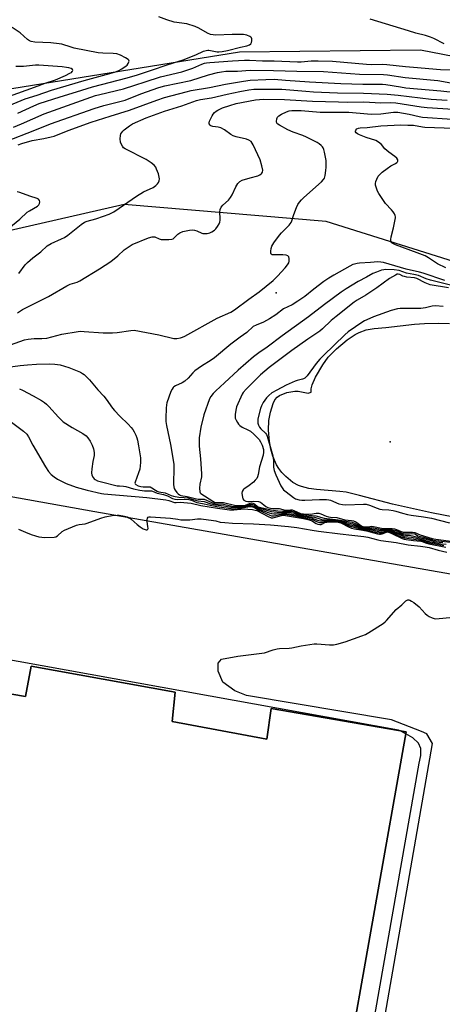
# Model space of a CAD drawing. Units: inches. Extents: x 1255765 to 1261765, y 529453 to 533453.
# Drawn here: x 1257967 to 1258153, y 529888 to 530322 of the extents above; entities that cross this region are included whole.
import ezdxf

# ---------------------------------------------------------------- set-up
doc = ezdxf.new("R2010")
doc.units = ezdxf.units.IN
doc.header["$MEASUREMENT"] = 0
for name, color, linetype in [('BLDG-Footprint', 5, 'Continuous'), ('ELEV-Spot Elevation', 7, 'Continuous'), ('ELEV-Water Elevation', 7, 'Continuous'), ('HYDRO-Water Body', 4, 'Continuous'), ('NTRL-Trees', 3, 'Continuous'), ('TRANS-Parking Lot', 4, 'Continuous'), ('Undefined', 1, 'Continuous')]:
    doc.layers.add(name, color=color, linetype=linetype)

msp = doc.modelspace()

# ---------------------------------------------------------------- linework, layer by layer
at = {"layer": 'BLDG-Footprint', "elevation": 467.94}
msp.add_lwpolyline([(1257643.87, 530079.67), (1257756.49, 530060.93), (1257759.11, 530073.86), (1257823.43, 530063.44), (1257820.9, 530050.08), (1257862.92, 530042.14), (1257865.75, 530055.54), (1257930.16, 530044.83), (1257927.77, 530030.7), (1257969.27, 530023.58), (1257971.75, 530037.04), (1258035.29, 530025.56), (1258033.97, 530012.53), (1258075.75, 530004.78), (1258077.56, 530018.29), (1258137.05, 530007.94), (1258039.43, 529456.12)], dxfattribs=at)
at = {"layer": 'ELEV-Spot Elevation'}
msp.add_point((1258079.82, 530201.64, 460.73), dxfattribs=at)
at = {"layer": 'ELEV-Water Elevation'}
msp.add_point((1258130.11, 530135.93, 452.81), dxfattribs=at)
at = {"layer": 'HYDRO-Water Body'}
msp.add_lwpolyline([(1258158.12, 530102.77), (1258148.22, 530104.67), (1258131.06, 530108.46), (1258116.57, 530112.33), (1258110.6, 530113.69), (1258107.83, 530114.07), (1258097.62, 530114.95), (1258094.18, 530115.44), (1258091.02, 530116.19), (1258089.6, 530116.68), (1258087.19, 530117.95), (1258083.99, 530120.74), (1258082.35, 530122.47), (1258080.92, 530124.21), (1258079.88, 530125.79), (1258078.33, 530129.59), (1258077.49, 530132.7), (1258076.86, 530136.04), (1258076.39, 530141.04), (1258076.63, 530145.41), (1258077.32, 530149.03), (1258078.46, 530152.92), (1258079.24, 530154.52), (1258080.19, 530155.65), (1258081.31, 530156.4), (1258084.46, 530157.66), (1258087.96, 530158.34), (1258089.53, 530158.35), (1258093.91, 530157.39), (1258095.16, 530157.85), (1258095.27, 530159.42), (1258095.66, 530161.1), (1258097.13, 530164.54), (1258100.33, 530170), (1258102.66, 530173.25), (1258106.33, 530177.06), (1258111.16, 530181.03), (1258114.62, 530183.3), (1258116.33, 530184.21), (1258119.55, 530185.4), (1258122.94, 530185.94), (1258128.16, 530186.42), (1258140.84, 530187.82), (1258145.21, 530188.16), (1258151.16, 530188.3), (1258156.29, 530188.21)], dxfattribs=at)
at = {"layer": 'NTRL-Trees'}
msp.add_lwpolyline([(1257559.15, 530201.53), (1257659.04, 530257.3), (1257743.11, 530264.79), (1257836.34, 530269.78), (1257950.37, 530289.76), (1258063.57, 530308.07), (1258143.48, 530308.9), (1258362.4, 530266.45), (1258598.79, 530189.87), (1258630.42, 530169.06), (1258649.57, 530146.59), (1258643.74, 530110.8), (1258610.45, 530103.31), (1258356.57, 530168.23), (1258173.45, 530210.68), (1258101.86, 530233.16), (1258012.8, 530240.65), (1257936.22, 530223.17), (1257917.91, 530170.73), (1257846.32, 530145.76), (1257713.14, 530170.73), (1257640.73, 530173.23)], dxfattribs=at)
at = {"layer": 'TRANS-Parking Lot'}
for points in [[(1257814.19, 530138.4, 0), (1257999.8, 530105.24, 0), (1258182.62, 530073.2, 0)], [(1258039.43, 529456.12, 0), (1258137.05, 530007.94, 0), (1258077.56, 530018.29, 0), (1258075.75, 530004.78, 0), (1258033.97, 530012.53, 0), (1258035.29, 530025.56, 0), (1257971.75, 530037.04, 0), (1257969.27, 530023.58, 0), (1257927.77, 530030.7, 0), (1257930.16, 530044.83, 0), (1257865.75, 530055.54, 0), (1257862.92, 530042.14, 0), (1257820.9, 530050.08, 0), (1257823.43, 530063.44, 0), (1257759.11, 530073.86, 0), (1257756.49, 530060.93, 0), (1257643.87, 530079.67, 0)]]:
    msp.add_polyline3d(points, dxfattribs=at)
at = {"layer": 'Undefined'}
msp.add_line((1258136.9, 530007.08, 468), (1258134.49, 530008.39, 468), dxfattribs=at)
for points, elevation in [([(1257962.2, 530288.47), (1257969.51, 530291.17), (1257974.9, 530292.99), (1257977.94, 530294.19), (1257982.54, 530295.72), (1257986.89, 530297.63), (1257988.79, 530298.56), (1257989.49, 530298.99), (1257989.86, 530299.31), (1257989.99, 530299.49), (1257990.08, 530299.88), (1257989.98, 530300.24), (1257989.44, 530300.63), (1257988.38, 530300.96), (1257987.29, 530301.16), (1257985.42, 530301.37), (1257975.1, 530302.18), (1257973.64, 530302.14), (1257968.32, 530301.62), (1257965.06, 530301.52)], 444), ([(1258154.16, 530207.22), (1258144.63, 530210.34), (1258142.97, 530210.81), (1258137.09, 530212.18), (1258127.11, 530215.02), (1258125.99, 530215.27), (1258124.61, 530215.35), (1258121.43, 530215.03), (1258116.54, 530214.86), (1258115.44, 530214.7), (1258114.36, 530214.43), (1258113.57, 530214.15), (1258112.28, 530213.5), (1258105.18, 530209.53), (1258102.95, 530208.13), (1258100.82, 530206.66), (1258096.33, 530203.27), (1258092.38, 530200.15), (1258089.37, 530198), (1258086.84, 530196.48), (1258083.06, 530194.6), (1258079.61, 530191.93), (1258076.8, 530190.18), (1258074.18, 530188.8), (1258070.95, 530187.47), (1258069.71, 530186.79), (1258066.84, 530184.2), (1258063.86, 530182.13), (1258059.84, 530179.04), (1258052.55, 530173.05), (1258051.11, 530172.05), (1258046.84, 530169.34), (1258043.94, 530167.24), (1258043, 530166.36), (1258041, 530164), (1258039.54, 530162.71), (1258038.33, 530161.99), (1258035.42, 530160.72), (1258034.73, 530160.27), (1258034.34, 530159.9), (1258033.87, 530159.21), (1258033.41, 530158.13), (1258031.63, 530153.1), (1258031.46, 530152.24), (1258031.32, 530150.79), (1258031.09, 530146.41), (1258031.2, 530144.93), (1258031.43, 530143.17), (1258033.14, 530134.76), (1258034.68, 530126.17), (1258034.74, 530124.72), (1258034.58, 530117.21), (1258034.66, 530116.09), (1258034.89, 530115.32), (1258035.25, 530114.62), (1258035.93, 530113.66), (1258036.52, 530113.02), (1258037.16, 530112.56), (1258037.78, 530112.33), (1258040.59, 530111.86), (1258044.61, 530110.79), (1258045.4, 530110.68), (1258047.29, 530110.72), (1258048.08, 530110.61), (1258049.14, 530110.23), (1258051.76, 530109.04), (1258053.08, 530108.68), (1258056.51, 530108.46), (1258060.28, 530107.64), (1258062.1, 530107.45), (1258065.18, 530107.51), (1258065.98, 530107.66), (1258068.15, 530108.33), (1258068.93, 530108.39), (1258069.44, 530108.34), (1258070.17, 530108.1), (1258071.41, 530107.15), (1258072.04, 530106.81), (1258077.66, 530105.17), (1258080.19, 530104.86), (1258086.42, 530104.8), (1258087.27, 530104.63), (1258089.49, 530103.89), (1258090.99, 530103.51), (1258096.71, 530102.67), (1258099.47, 530101.78), (1258100.28, 530101.59), (1258103.62, 530101.53), (1258106.23, 530101.34), (1258107.84, 530101.13), (1258113.5, 530099.74), (1258117.22, 530098.2), (1258118.29, 530097.87), (1258119.09, 530097.76), (1258120.94, 530097.73), (1258122.01, 530097.63), (1258125.1, 530096.96), (1258126.22, 530096.79), (1258128.82, 530097.01), (1258130.18, 530096.95), (1258131.03, 530096.75), (1258132.44, 530096.29), (1258135.95, 530094.9), (1258136.84, 530094.77), (1258138.54, 530094.72), (1258139.9, 530094.51), (1258142.23, 530093.84), (1258144.78, 530093.37), (1258148.1, 530092.37), (1258149.45, 530092.05), (1258151.6, 530091.69), (1258153.28, 530091.49)], 460), ([(1258158.96, 530204.45), (1258147.87, 530207.3), (1258146, 530207.9), (1258142.52, 530209.38), (1258140.49, 530209.86), (1258137.25, 530210.42), (1258134, 530211.52), (1258131.88, 530211.8), (1258128.15, 530211.98), (1258127.31, 530211.93), (1258126.21, 530211.66), (1258124.05, 530210.9), (1258122.46, 530210.24), (1258119.67, 530208.6), (1258115.94, 530206.7), (1258110.62, 530203.44), (1258108.5, 530202), (1258101.16, 530196.53), (1258094.08, 530191.05), (1258082.39, 530182.71), (1258075.82, 530177.69), (1258072.11, 530175.18), (1258069.79, 530173.51), (1258063.01, 530167.64), (1258057.03, 530161.94), (1258053.16, 530158.54), (1258051.96, 530157.31), (1258050.99, 530155.93), (1258050.46, 530154.91), (1258047.95, 530147.94), (1258046.61, 530142.38), (1258045.91, 530137.77), (1258045.83, 530136.32), (1258045.91, 530133.99), (1258046.47, 530128.48), (1258046.94, 530121.81), (1258046.85, 530120.52), (1258046.19, 530117.24), (1258046.05, 530115.55), (1258046.12, 530113.93), (1258046.29, 530113.48), (1258046.58, 530113.14), (1258051.86, 530109.81), (1258052.63, 530109.41), (1258053.16, 530109.25), (1258053.96, 530109.19), (1258056.57, 530109.2), (1258061.42, 530108.03), (1258063.95, 530107.88), (1258065.93, 530107.93), (1258066.62, 530108.14), (1258068.44, 530108.89), (1258068.92, 530108.98), (1258069.57, 530108.94), (1258070.2, 530108.65), (1258071.54, 530107.47), (1258071.92, 530107.27), (1258072.97, 530106.97), (1258077.59, 530105.97), (1258080.47, 530105.55), (1258082.56, 530105.36), (1258086.64, 530105.35), (1258087.7, 530105.05), (1258090.05, 530104.13), (1258091.08, 530103.87), (1258097.23, 530103.32), (1258100.97, 530102.23), (1258107.13, 530101.5), (1258113.25, 530100.51), (1258114.29, 530100.15), (1258117.35, 530098.48), (1258118.38, 530098.15), (1258119.12, 530098.09), (1258121.67, 530098.19), (1258122.74, 530098.05), (1258126.37, 530097.3), (1258129.68, 530097.33), (1258131.11, 530097.21), (1258132.7, 530096.8), (1258135.22, 530095.7), (1258136, 530095.47), (1258136.73, 530095.41), (1258139.53, 530095.52), (1258140.76, 530095.37), (1258141.21, 530095.2), (1258142.27, 530094.53), (1258142.86, 530094.27), (1258144.75, 530093.94), (1258148.77, 530092.75), (1258150.19, 530092.44), (1258161.63, 530091.12)], 458), ([(1258155.82, 530203.92), (1258147.75, 530205.3), (1258145.44, 530206.15), (1258141.88, 530207.99), (1258140.82, 530208.26), (1258137.43, 530208.69), (1258136.32, 530208.9), (1258135.68, 530209.11), (1258134.28, 530209.85), (1258133.62, 530209.99), (1258133.12, 530209.9), (1258132.37, 530209.57), (1258129.83, 530208.04), (1258124.2, 530203.96), (1258119.3, 530200.73), (1258115.57, 530198.53), (1258114.19, 530197.54), (1258106.22, 530191.28), (1258104.07, 530189.43), (1258100.23, 530185.81), (1258099, 530184.78), (1258093.83, 530181.33), (1258086.66, 530176.29), (1258076.7, 530168.69), (1258072.94, 530165.54), (1258070.81, 530163.52), (1258066.54, 530159.2), (1258065.3, 530157.69), (1258064.85, 530156.97), (1258064.19, 530155.66), (1258062.83, 530152.73), (1258062.3, 530151.37), (1258062, 530149.98), (1258061.72, 530148), (1258061.67, 530147.16), (1258061.79, 530146.35), (1258062.12, 530145.56), (1258062.69, 530144.55), (1258063.17, 530143.83), (1258063.72, 530143.18), (1258064.74, 530142.48), (1258067.29, 530141.32), (1258068.48, 530140.6), (1258070, 530139.31), (1258072.25, 530137.04), (1258072.93, 530136.02), (1258073.58, 530134.43), (1258074.14, 530132.54), (1258074.26, 530131.45), (1258074.03, 530130.04), (1258072.52, 530124.97), (1258071.91, 530121.62), (1258071.56, 530120.57), (1258071.21, 530119.83), (1258070.58, 530119), (1258069.73, 530118.23), (1258067.87, 530116.76), (1258065.57, 530115.12), (1258065.21, 530114.74), (1258064.82, 530114.09), (1258064.65, 530113.34), (1258064.75, 530112.23), (1258065.14, 530110.88), (1258065.56, 530110.29), (1258066.36, 530109.84), (1258067.36, 530109.65), (1258068.14, 530109.63), (1258069.65, 530109.76), (1258071.97, 530109.62), (1258072.44, 530109.52), (1258072.86, 530109.29), (1258074.29, 530108.1), (1258075.17, 530107.48), (1258076.11, 530107.05), (1258077.24, 530106.75), (1258078.67, 530106.58), (1258081.11, 530106.55), (1258083.82, 530105.83), (1258084.47, 530105.81), (1258086.07, 530105.95), (1258086.86, 530105.89), (1258087.65, 530105.62), (1258090.28, 530104.46), (1258090.92, 530104.27), (1258091.79, 530104.14), (1258094.89, 530104.05), (1258097.49, 530104.49), (1258098.64, 530104.48), (1258099.45, 530104.24), (1258101.83, 530103.18), (1258102.91, 530102.8), (1258103.7, 530102.67), (1258106.59, 530102.52), (1258110.14, 530101.49), (1258113.04, 530101.24), (1258113.9, 530101.09), (1258114.92, 530100.63), (1258117.52, 530098.82), (1258118.39, 530098.47), (1258119.17, 530098.44), (1258121.08, 530098.67), (1258122.04, 530098.69), (1258126.95, 530097.75), (1258130.93, 530097.7), (1258131.96, 530097.6), (1258132.89, 530097.32), (1258134.97, 530096.37), (1258135.76, 530096.1), (1258136.62, 530096.04), (1258138.85, 530096.18), (1258139.93, 530096.1), (1258140.99, 530095.9), (1258143.34, 530094.97), (1258148.61, 530093.37), (1258150.15, 530092.99), (1258165.79, 530090.93)], 456), ([(1258153.5, 530195.68), (1258149.99, 530195.9), (1258148.62, 530195.79), (1258145.59, 530195.06), (1258143.53, 530194.81), (1258135.67, 530194.83), (1258134.49, 530194.77), (1258133.33, 530194.59), (1258130.49, 530193.85), (1258122.66, 530191.06), (1258121.11, 530190.42), (1258118.8, 530189.3), (1258116.75, 530188.1), (1258114.75, 530186.78), (1258111.58, 530184.52), (1258110.03, 530183.17), (1258100.6, 530174.08), (1258099.03, 530172.46), (1258097.38, 530170.53), (1258093.4, 530165.15), (1258092.44, 530164.1), (1258091.92, 530163.77), (1258091.42, 530163.57), (1258089, 530163.02), (1258088.19, 530162.77), (1258084.24, 530160.99), (1258080.12, 530158.81), (1258077.94, 530157.56), (1258076.56, 530156.47), (1258075.58, 530155.43), (1258074.12, 530153.35), (1258073.34, 530151.79), (1258072.92, 530150.71), (1258071.74, 530146.18), (1258071.65, 530145.34), (1258071.72, 530144.26), (1258072.01, 530143.26), (1258072.5, 530142.38), (1258073.04, 530141.74), (1258075.09, 530139.78), (1258075.48, 530139.23), (1258075.83, 530138.45), (1258078.35, 530129.73), (1258078.57, 530127.7), (1258078.59, 530124.78), (1258078.86, 530123.33), (1258079.63, 530121.39), (1258081.81, 530116.62), (1258082.38, 530115.66), (1258083.08, 530114.83), (1258084.19, 530113.86), (1258087.4, 530111.34), (1258088.37, 530110.81), (1258089.91, 530110.35), (1258091.04, 530110.24), (1258092.5, 530110.24), (1258098.89, 530110.51), (1258101.98, 530110.52), (1258103, 530110.4), (1258103.81, 530110.21), (1258107.39, 530108.64), (1258109.04, 530108.25), (1258110.48, 530108.19), (1258118.37, 530108.52), (1258119.42, 530108.47), (1258121.02, 530108.04), (1258124.33, 530106.66), (1258125.45, 530106.3), (1258126.58, 530106.15), (1258129.44, 530106), (1258131.45, 530105.69), (1258132.56, 530105.41), (1258135.51, 530104.44), (1258137.69, 530103.87), (1258139.34, 530103.59), (1258144.76, 530102.89), (1258148.29, 530102.27), (1258156.26, 530100.23)], 454), ([(1257966.63, 530159.29), (1257967.98, 530158.74), (1257972.65, 530156.26), (1257976.3, 530154.19), (1257977.68, 530153.28), (1257978.49, 530152.62), (1257979.54, 530151.56), (1257983.81, 530146.83), (1257985.95, 530144.86), (1257989.83, 530142.24), (1257994.62, 530139.57), (1257995.96, 530138.58), (1257996.77, 530137.77), (1257997.74, 530136.33), (1257998.63, 530134.54), (1257999.2, 530132.94), (1257999.51, 530131.28), (1257999.54, 530129.9), (1257998.93, 530127.34), (1257998.56, 530124.1), (1257998.42, 530122.33), (1257998.54, 530121.21), (1257999.06, 530120.26), (1257999.62, 530119.64), (1258000.05, 530119.29), (1258001.07, 530118.81), (1258002.73, 530118.3), (1258009.63, 530116.62), (1258010.67, 530116.48), (1258012.48, 530116.45), (1258013.57, 530116.28), (1258016.91, 530115.21), (1258019.74, 530114.63), (1258021.68, 530114.35), (1258023.98, 530114.37), (1258024.78, 530114.29), (1258025.28, 530114.15), (1258027.34, 530113.25), (1258030.11, 530112.74), (1258031.05, 530112.48), (1258031.87, 530112.13), (1258034.06, 530110.94), (1258035.07, 530110.62), (1258036.37, 530110.47), (1258039.2, 530110.7), (1258041.25, 530110.53), (1258042.49, 530110.22), (1258044.85, 530109.26), (1258045.65, 530109.02), (1258048, 530108.64), (1258050.67, 530107.97), (1258053.59, 530107.37), (1258058.77, 530106.64), (1258061.31, 530106.47), (1258064.07, 530106.67), (1258067.3, 530107.35), (1258068.19, 530107.4), (1258069.35, 530107.33), (1258070.31, 530107.06), (1258071.81, 530105.98), (1258075.65, 530104.16), (1258077, 530103.58), (1258077.81, 530103.36), (1258079.11, 530103.31), (1258082.27, 530103.98), (1258083.7, 530103.99), (1258086.56, 530103.62), (1258094.46, 530102.04), (1258095.75, 530101.63), (1258097.58, 530100.76), (1258098.88, 530100.39), (1258099.92, 530100.38), (1258101.51, 530100.76), (1258102.52, 530100.86), (1258105.7, 530100.88), (1258107.18, 530100.78), (1258108.34, 530100.47), (1258111.19, 530099.18), (1258112.46, 530098.69), (1258117.98, 530097.33), (1258121.19, 530096.74), (1258124.37, 530095.97), (1258125.41, 530095.79), (1258126.45, 530095.84), (1258128.54, 530096.43), (1258129.48, 530096.41), (1258130.54, 530096.07), (1258134.96, 530094.1), (1258136.32, 530093.61), (1258143.58, 530092.64), (1258147.25, 530091.45), (1258151.35, 530090.64), (1258153.67, 530090.27)], 464), ([(1257960.72, 530146.38), (1257968.35, 530140.65), (1257969.82, 530139.32), (1257970.62, 530138.22), (1257972.49, 530134.5), (1257978.04, 530124.96), (1257979.48, 530122.87), (1257980.61, 530121.61), (1257981.98, 530120.53), (1257983.39, 530119.56), (1257985.1, 530118.56), (1257987.17, 530117.51), (1257991.59, 530115.91), (1257996.43, 530114.62), (1258002.81, 530113.19), (1258003.88, 530113.02), (1258022.73, 530111.36), (1258031.17, 530110.4), (1258032.52, 530110.13), (1258035, 530109.26), (1258035.65, 530109.21), (1258037.52, 530109.32), (1258042.26, 530108.84), (1258046.65, 530107.91), (1258053.89, 530106.64), (1258057.11, 530106.2), (1258059.2, 530106.03), (1258061.2, 530105.97), (1258065.62, 530106.36), (1258067.37, 530106.3), (1258069.4, 530106.08), (1258070.53, 530105.85), (1258071.24, 530105.6), (1258076.29, 530102.96), (1258077.64, 530102.46), (1258078.32, 530102.43), (1258078.87, 530102.52), (1258082.16, 530103.53), (1258082.81, 530103.59), (1258083.91, 530103.49), (1258091.8, 530102.14), (1258094.29, 530101.59), (1258095.61, 530101.1), (1258096.67, 530100.35), (1258097.42, 530099.96), (1258098.23, 530099.68), (1258099.04, 530099.5), (1258099.57, 530099.5), (1258099.92, 530099.59), (1258101.23, 530100.3), (1258102.18, 530100.51), (1258105.34, 530100.64), (1258107.06, 530100.57), (1258108.28, 530100.19), (1258111.63, 530098.4), (1258112.97, 530097.87), (1258114.38, 530097.54), (1258117.09, 530097.14), (1258119.69, 530096.63), (1258124.52, 530095.37), (1258125.36, 530095.26), (1258125.86, 530095.28), (1258126.56, 530095.44), (1258128.42, 530096.15), (1258128.83, 530096.2), (1258129.37, 530096.12), (1258130.73, 530095.59), (1258135.33, 530093.37), (1258136.25, 530093.03), (1258137.18, 530092.8), (1258140.3, 530092.42), (1258143.51, 530092.17), (1258144.13, 530092.01), (1258146.05, 530091.23), (1258147.11, 530090.93), (1258154.61, 530089.55)], 466), ([(1257966.17, 530097.46), (1257969.25, 530096.1), (1257971.73, 530095.15), (1257973.68, 530094.45), (1257975.1, 530094.1), (1257976.53, 530093.89), (1257977.67, 530093.81), (1257981.89, 530093.95), (1257982.64, 530094.12), (1257983.32, 530094.5), (1257985.45, 530096.41), (1257986.4, 530097.03), (1257991.77, 530099.2), (1257992.91, 530099.49), (1257995.54, 530099.85), (1257996.4, 530100.04), (1258002.52, 530102.33), (1258004.4, 530102.88), (1258007.46, 530103.46), (1258009.73, 530103.66), (1258010.6, 530103.56), (1258012.92, 530103.1), (1258014.06, 530102.81), (1258014.87, 530102.5), (1258015.81, 530101.86), (1258018.46, 530099.53), (1258019.8, 530098.51), (1258021.21, 530097.64), (1258022.49, 530097.2), (1258022.92, 530097.21), (1258023.08, 530097.29), (1258023.19, 530097.41), (1258023.3, 530097.79), (1258023.25, 530098.54), (1258022.91, 530100.8), (1258022.91, 530101.59), (1258023.05, 530102.29), (1258023.39, 530102.72), (1258023.83, 530102.88), (1258024.37, 530102.93), (1258033.2, 530102.31), (1258036.38, 530101.77), (1258037.83, 530101.62), (1258041.67, 530101.61), (1258045.06, 530101.96), (1258046.67, 530101.95), (1258052.16, 530101.31), (1258053.17, 530101.1), (1258055.14, 530100.55), (1258057.11, 530100.31), (1258060.52, 530100.08), (1258069.86, 530099.84), (1258077.3, 530099.38), (1258085.25, 530098.68), (1258088.96, 530098.2), (1258095.73, 530096.95), (1258098.53, 530096.51), (1258108.05, 530095.31), (1258113.14, 530094.85), (1258118.38, 530094.25), (1258120.19, 530093.9), (1258124.55, 530092.76), (1258125.92, 530092.48), (1258132.69, 530091.5), (1258137.99, 530090.5), (1258143.44, 530089.96), (1258145.54, 530089.68), (1258147.28, 530089.29), (1258151.18, 530088.17), (1258155.08, 530087.24)], 468), ([(1258052.98, 529453.35), (1258148.71, 530002.9), (1258146.28, 530007.06), (1258143.85, 530008.11), (1258130.66, 530013.31), (1258066.77, 530024.08), (1258061.56, 530026.16), (1258056.35, 530029.98), (1258054.27, 530034.84), (1258054.27, 530038.31), (1258055.66, 530040.05), (1258062.95, 530041.44), (1258074.66, 530042.8), (1258078.5, 530044.17), (1258080.17, 530044.65), (1258081.23, 530044.78), (1258085.5, 530044.92), (1258086.67, 530045.03), (1258090.84, 530046.02), (1258096.58, 530046.87), (1258097.7, 530046.87), (1258103.27, 530046.4), (1258105.05, 530046.37), (1258106.48, 530046.65), (1258110.17, 530047.69), (1258117.58, 530050.3), (1258119.2, 530050.95), (1258120.72, 530051.83), (1258126.93, 530055.78), (1258127.86, 530056.48), (1258128.48, 530057.09), (1258132.71, 530061.92), (1258135.19, 530064.03), (1258136.91, 530065.75), (1258137.31, 530066.03), (1258137.78, 530066.21), (1258138.25, 530066.23), (1258138.74, 530066.11), (1258139.5, 530065.71), (1258140.48, 530065.03), (1258142.82, 530063.18), (1258145.55, 530060.24), (1258146.37, 530059.46), (1258147.32, 530058.85), (1258148.62, 530058.27), (1258149.43, 530058.01), (1258149.99, 530057.92), (1258151.73, 530057.97), (1258156.43, 530058.43)], 470), ([(1258134.49, 530008.39), (1258133.76, 530008.78), (1257872.32, 530056.02)], 468)]:
    msp.add_lwpolyline(points, dxfattribs=dict(at, elevation=elevation))
for points in [[(1257965.94, 530280.94, 448), (1257972.99, 530284.21, 448), (1257975.35, 530285.2, 448), (1257984.54, 530288.23, 448), (1257991.7, 530290.33, 448), (1257998.76, 530292.57, 448), (1258014.16, 530296.55, 448), (1258018.68, 530297.91, 448), (1258025.69, 530300.24, 448), (1258030.85, 530302.08, 448), (1258034.59, 530303.18, 448), (1258038.81, 530304.57, 448), (1258044.36, 530306.75, 448), (1258047.83, 530308.3, 448), (1258048.89, 530308.7, 448), (1258049.64, 530308.83, 448), (1258050.16, 530308.82, 448), (1258052.99, 530308.18, 448), (1258053.78, 530308.07, 448), (1258054.58, 530308.06, 448), (1258056.03, 530308.22, 448), (1258058.33, 530308.64, 448), (1258064.01, 530310.08, 448), (1258066.84, 530310.71, 448), (1258068.11, 530311.18, 448), (1258068.69, 530311.64, 448), (1258068.92, 530312.1, 448), (1258069.08, 530312.9, 448), (1258069.05, 530313.71, 448), (1258068.89, 530314.18, 448), (1258068.57, 530314.56, 448), (1258068.13, 530314.87, 448), (1258066.84, 530315.45, 448), (1258065.41, 530315.67, 448), (1258060.44, 530315.73, 448), (1258053.14, 530315.42, 448), (1258051.96, 530315.51, 448), (1258050.81, 530315.73, 448), (1258049.48, 530316.29, 448), (1258045.65, 530318.49, 448), (1258044.06, 530319.23, 448), (1258040.38, 530320.33, 448), (1258034.83, 530321.2, 448), (1258031.58, 530322.11, 448), (1258028.01, 530323.55, 448)], [(1258153.93, 530311.52, 450), (1258149.34, 530313.88, 450), (1258147.8, 530314.51, 450), (1258145.68, 530315.19, 450), (1258141.42, 530316.28, 450), (1258138.13, 530317.25, 450), (1258121.21, 530322.46, 450)], [(1257960.32, 530283.6, 446), (1257969.2, 530287.27, 446), (1257974.4, 530288.98, 446), (1257980.7, 530291.17, 446), (1257995.08, 530295.33, 446), (1258006.45, 530298.46, 446), (1258009.02, 530299.23, 446), (1258010.16, 530299.73, 446), (1258011.71, 530300.57, 446), (1258013.72, 530301.83, 446), (1258014.11, 530302.23, 446), (1258014.57, 530302.88, 446), (1258014.88, 530303.57, 446), (1258014.96, 530304, 446), (1258014.85, 530304.39, 446), (1258014.54, 530304.72, 446), (1258013.4, 530305.46, 446), (1258011.1, 530306.64, 446), (1258009.52, 530307.1, 446), (1258007.93, 530307.31, 446), (1258003.42, 530307.39, 446), (1258001.34, 530307.65, 446), (1257990.71, 530309.69, 446), (1257989.34, 530310.06, 446), (1257985.29, 530311.36, 446), (1257984.19, 530311.59, 446), (1257980.38, 530311.97, 446), (1257973.39, 530312.35, 446), (1257971.82, 530312.62, 446), (1257971.07, 530312.94, 446), (1257970.15, 530313.51, 446), (1257966.94, 530316.38, 446), (1257963.34, 530318.77, 446)], [(1257963.99, 530274.76, 450), (1257967.55, 530276.24, 450), (1257972.44, 530278.52, 450), (1257977.46, 530280.69, 450), (1258000.15, 530288.77, 450), (1258002.06, 530289.29, 450), (1258012.54, 530291.78, 450), (1258017.48, 530293.31, 450), (1258022.02, 530294.88, 450), (1258028.81, 530297, 450), (1258038.25, 530299.21, 450), (1258043.04, 530300.84, 450), (1258047.07, 530302.59, 450), (1258048.15, 530302.98, 450), (1258049.14, 530303.2, 450), (1258050.55, 530303.34, 450), (1258060.58, 530304.1, 450), (1258065.82, 530304.35, 450), (1258067.97, 530304.34, 450), (1258073.77, 530304.13, 450), (1258078.92, 530304.09, 450), (1258089.2, 530303.64, 450), (1258090.89, 530303.7, 450), (1258095.19, 530304.1, 450), (1258098.35, 530304.14, 450), (1258104.66, 530303.89, 450), (1258119.64, 530302.59, 450), (1258121.66, 530302.53, 450), (1258126.75, 530302.58, 450), (1258128.62, 530302.51, 450), (1258136.79, 530301.55, 450), (1258140.34, 530301.21, 450), (1258152.19, 530300.32, 450), (1258158.5, 530300.04, 450)], [(1257961.38, 530268.84, 452), (1257972.72, 530273.18, 452), (1257980.31, 530276.25, 452), (1257999.59, 530283.01, 452), (1258003.85, 530284.3, 452), (1258013.17, 530286.76, 452), (1258020.18, 530289.58, 452), (1258028.09, 530292.32, 452), (1258030.64, 530292.98, 452), (1258042.22, 530295.42, 452), (1258050.01, 530297.85, 452), (1258053.93, 530298.91, 452), (1258055.62, 530299.26, 452), (1258057.58, 530299.45, 452), (1258062.8, 530299.47, 452), (1258068.36, 530299.89, 452), (1258078.6, 530299.87, 452), (1258088.91, 530299.56, 452), (1258100.63, 530299.34, 452), (1258116.58, 530298.25, 452), (1258127.19, 530298.08, 452), (1258128.88, 530297.91, 452), (1258136.65, 530296.79, 452), (1258151.14, 530295.39, 452), (1258156.87, 530294.33, 452)], [(1257965.99, 530267.04, 454), (1257967.59, 530267.6, 454), (1257972.15, 530268.89, 454), (1257977.41, 530269.81, 454), (1257980.54, 530270.48, 454), (1257981.94, 530270.87, 454), (1257988.1, 530273.27, 454), (1257998.27, 530277.04, 454), (1258006.64, 530279.7, 454), (1258015.17, 530282.27, 454), (1258027.23, 530286.78, 454), (1258030.58, 530287.88, 454), (1258040.16, 530290.44, 454), (1258042.26, 530290.93, 454), (1258050.36, 530292.32, 454), (1258053.89, 530293.11, 454), (1258057.4, 530293.76, 454), (1258065.42, 530295.15, 454), (1258068.34, 530295.55, 454), (1258075.22, 530295.91, 454), (1258078.88, 530295.92, 454), (1258083.9, 530295.61, 454), (1258094.51, 530294.75, 454), (1258108.34, 530294.08, 454), (1258117.98, 530293.81, 454), (1258126.65, 530293.72, 454), (1258128.18, 530293.63, 454), (1258134.59, 530292.55, 454), (1258136.98, 530292.23, 454), (1258152.37, 530290.79, 454), (1258160.51, 530289.89, 454)], [(1257966.32, 530210.24, 456), (1257969.15, 530214.08, 456), (1257970.11, 530215.13, 456), (1257972.45, 530217.17, 456), (1257976.03, 530219.81, 456), (1257978.87, 530222.42, 456), (1257980.55, 530223.42, 456), (1257985.2, 530225.48, 456), (1257986.5, 530226.18, 456), (1257987.89, 530227.19, 456), (1257993.88, 530231.9, 456), (1257995.31, 530232.86, 456), (1257996.46, 530233.33, 456), (1258000.29, 530234.35, 456), (1258003.65, 530235.5, 456), (1258006.14, 530236.49, 456), (1258008.24, 530237.52, 456), (1258010.63, 530239, 456), (1258018.21, 530244.42, 456), (1258021.24, 530246.2, 456), (1258025.52, 530248.17, 456), (1258026.7, 530249.02, 456), (1258027.53, 530249.83, 456), (1258027.91, 530250.42, 456), (1258028.18, 530251.15, 456), (1258028.31, 530251.96, 456), (1258028.24, 530252.79, 456), (1258027.85, 530254.16, 456), (1258027.07, 530256.33, 456), (1258026.69, 530257.09, 456), (1258025.98, 530257.97, 456), (1258024.71, 530259.14, 456), (1258022.5, 530260.51, 456), (1258013.21, 530265.2, 456), (1258012.53, 530265.72, 456), (1258012, 530266.39, 456), (1258011.47, 530267.43, 456), (1258011.22, 530268.26, 456), (1258011.08, 530269.66, 456), (1258011.12, 530271.06, 456), (1258011.32, 530271.83, 456), (1258011.68, 530272.48, 456), (1258012.15, 530273.08, 456), (1258012.8, 530273.68, 456), (1258015.2, 530275.46, 456), (1258016.45, 530276.27, 456), (1258022.43, 530278.89, 456), (1258030.5, 530281.85, 456), (1258038.24, 530284.29, 456), (1258044.62, 530286.58, 456), (1258046.47, 530287.05, 456), (1258051.31, 530287.75, 456), (1258058.15, 530289.37, 456), (1258063.8, 530290.54, 456), (1258067.75, 530291.3, 456), (1258069.95, 530291.56, 456), (1258075.79, 530291.64, 456), (1258082.32, 530291.52, 456), (1258092.85, 530290.62, 456), (1258096.29, 530290.4, 456), (1258106.8, 530289.99, 456), (1258118.34, 530289.81, 456), (1258128.71, 530289.39, 456), (1258133.63, 530288.97, 456), (1258148.11, 530287.19, 456), (1258155.15, 530286.68, 456)], [(1257965.73, 530192.94, 458), (1257967.94, 530194.4, 458), (1257979.42, 530200.05, 458), (1257987.5, 530204.86, 458), (1257989.03, 530205.53, 458), (1257992.06, 530206.46, 458), (1257993.19, 530206.96, 458), (1258001.97, 530212.32, 458), (1258006.9, 530215.47, 458), (1258010, 530218.06, 458), (1258012.8, 530220.72, 458), (1258014.5, 530221.93, 458), (1258016.29, 530222.97, 458), (1258023.48, 530225.92, 458), (1258025.1, 530226.4, 458), (1258025.83, 530226.42, 458), (1258026.3, 530226.35, 458), (1258028.28, 530225.48, 458), (1258029.13, 530225.31, 458), (1258032.4, 530225.23, 458), (1258033.83, 530225.39, 458), (1258034.31, 530225.6, 458), (1258034.74, 530225.9, 458), (1258036.51, 530227.58, 458), (1258037.35, 530228.19, 458), (1258038.7, 530228.72, 458), (1258041.57, 530229.43, 458), (1258042.7, 530229.53, 458), (1258043.8, 530229.37, 458), (1258044.87, 530229.01, 458), (1258046.96, 530228.08, 458), (1258047.49, 530227.92, 458), (1258048.31, 530227.84, 458), (1258049.42, 530227.9, 458), (1258050.5, 530228.12, 458), (1258051.47, 530228.61, 458), (1258052.58, 530229.42, 458), (1258053.17, 530230, 458), (1258053.86, 530230.92, 458), (1258054.6, 530232.15, 458), (1258054.93, 530232.92, 458), (1258055.08, 530233.71, 458), (1258055.13, 530234.52, 458), (1258055, 530237.31, 458), (1258055.16, 530238.44, 458), (1258055.52, 530239.48, 458), (1258056.21, 530240.32, 458), (1258058.71, 530242.61, 458), (1258059.64, 530243.72, 458), (1258060.38, 530244.98, 458), (1258061.94, 530248.49, 458), (1258062.87, 530249.88, 458), (1258063.79, 530250.87, 458), (1258064.75, 530251.4, 458), (1258068.37, 530252.49, 458), (1258071.66, 530253.31, 458), (1258072.65, 530253.72, 458), (1258073.23, 530254.16, 458), (1258073.54, 530254.52, 458), (1258073.76, 530255.01, 458), (1258073.85, 530255.82, 458), (1258073.46, 530257.81, 458), (1258072.67, 530260.33, 458), (1258069.63, 530267.01, 458), (1258069.22, 530267.78, 458), (1258068.73, 530268.45, 458), (1258067.81, 530269.07, 458), (1258066.74, 530269.51, 458), (1258062.19, 530270.52, 458), (1258060.83, 530270.96, 458), (1258059.82, 530271.53, 458), (1258057.07, 530273.64, 458), (1258055.33, 530274.54, 458), (1258054.21, 530274.81, 458), (1258051.84, 530275.1, 458), (1258051.05, 530275.33, 458), (1258050.66, 530275.62, 458), (1258050.3, 530276.23, 458), (1258050.22, 530276.71, 458), (1258050.39, 530277.48, 458), (1258051.6, 530279.84, 458), (1258052.06, 530280.59, 458), (1258052.6, 530281.27, 458), (1258053.27, 530281.8, 458), (1258054.03, 530282.25, 458), (1258056.16, 530283.27, 458), (1258059.42, 530284.43, 458), (1258062.17, 530285.2, 458), (1258070.69, 530286.83, 458), (1258074.15, 530287.15, 458), (1258083.44, 530287.07, 458), (1258095.82, 530286.27, 458), (1258107.25, 530285.94, 458), (1258111.21, 530285.88, 458), (1258118.48, 530285.96, 458), (1258125.96, 530285.59, 458), (1258130.22, 530285.69, 458), (1258132.49, 530285.59, 458), (1258143.66, 530283.8, 458), (1258146.42, 530283.42, 458), (1258157.77, 530282.75, 458)], [(1257956.37, 530176.62, 460), (1257968.79, 530180.98, 460), (1257970.49, 530181.3, 460), (1257973.06, 530181.59, 460), (1257976.54, 530181.53, 460), (1257978.74, 530181.68, 460), (1257985.27, 530183.43, 460), (1257992.5, 530184.68, 460), (1257993.59, 530184.75, 460), (1257995.09, 530184.71, 460), (1258003.49, 530184.11, 460), (1258007.61, 530184.09, 460), (1258009.65, 530184.26, 460), (1258015.73, 530185.16, 460), (1258017.22, 530185.21, 460), (1258028.05, 530183.25, 460), (1258034.63, 530181.63, 460), (1258036.03, 530181.6, 460), (1258037.67, 530181.88, 460), (1258038.47, 530182.14, 460), (1258039.51, 530182.65, 460), (1258053.77, 530190.51, 460), (1258059.76, 530193.2, 460), (1258061.44, 530194.15, 460), (1258067.72, 530198.93, 460), (1258072.37, 530202.18, 460), (1258078.53, 530207.14, 460), (1258080.39, 530209.02, 460), (1258083.7, 530212.74, 460), (1258084.78, 530214.04, 460), (1258085.36, 530214.95, 460), (1258085.56, 530215.73, 460), (1258085.53, 530216.82, 460), (1258085.34, 530217.57, 460), (1258085.1, 530217.95, 460), (1258084.92, 530218.08, 460), (1258084.21, 530218.31, 460), (1258082.8, 530218.44, 460), (1258080.44, 530218.52, 460), (1258078.46, 530218.46, 460), (1258077.98, 530218.53, 460), (1258077.64, 530218.73, 460), (1258077.39, 530219.26, 460), (1258077.38, 530220.06, 460), (1258077.56, 530221.21, 460), (1258077.9, 530222.34, 460), (1258078.79, 530223.84, 460), (1258081.21, 530227.15, 460), (1258082.19, 530228.25, 460), (1258085.52, 530231.62, 460), (1258086.42, 530232.76, 460), (1258086.77, 530233.54, 460), (1258087.58, 530236.26, 460), (1258088.75, 530239.31, 460), (1258089.35, 530240.62, 460), (1258090.09, 530241.72, 460), (1258090.98, 530242.74, 460), (1258091.82, 530243.57, 460), (1258095.97, 530247.36, 460), (1258099.84, 530250.72, 460), (1258100.7, 530251.69, 460), (1258101.05, 530252.33, 460), (1258101.38, 530253.42, 460), (1258101.76, 530255.7, 460), (1258101.86, 530257.17, 460), (1258101.8, 530260.14, 460), (1258101.05, 530263.83, 460), (1258100.76, 530264.94, 460), (1258100.47, 530265.72, 460), (1258100.18, 530266.17, 460), (1258099.63, 530266.73, 460), (1258098.77, 530267.4, 460), (1258097.83, 530268, 460), (1258093.22, 530270.41, 460), (1258091.58, 530271.13, 460), (1258087.28, 530272.65, 460), (1258084.97, 530273.64, 460), (1258081.21, 530275.63, 460), (1258080.54, 530276.09, 460), (1258080.06, 530276.64, 460), (1258079.95, 530277.37, 460), (1258080.12, 530278.44, 460), (1258080.41, 530279.2, 460), (1258080.94, 530279.81, 460), (1258082.19, 530280.58, 460), (1258084.28, 530281.56, 460), (1258085.6, 530281.97, 460), (1258086.76, 530282.12, 460), (1258090.88, 530282.1, 460), (1258099.22, 530281.48, 460), (1258111.8, 530281.36, 460), (1258120.04, 530280.67, 460), (1258121.83, 530280.59, 460), (1258125.93, 530280.74, 460), (1258131.52, 530281.47, 460), (1258133.48, 530281.42, 460), (1258138.37, 530280.51, 460), (1258142.86, 530279.5, 460), (1258144.27, 530279.26, 460), (1258157.39, 530278.4, 460)], [(1258154.53, 530212.76, 462), (1258150.91, 530214.49, 462), (1258146.89, 530217.18, 462), (1258145.44, 530217.99, 462), (1258141.99, 530219.36, 462), (1258132.45, 530222.87, 462), (1258131.17, 530223.48, 462), (1258130.78, 530223.82, 462), (1258130.5, 530224.25, 462), (1258130.34, 530224.72, 462), (1258130.32, 530225.25, 462), (1258130.53, 530226.37, 462), (1258131.59, 530230.34, 462), (1258132.19, 530233.27, 462), (1258132.39, 530234.73, 462), (1258132.37, 530235.3, 462), (1258132.25, 530235.81, 462), (1258131.95, 530236.56, 462), (1258131.41, 530237.49, 462), (1258130.66, 530238.39, 462), (1258128.04, 530241.17, 462), (1258125.08, 530245.52, 462), (1258124.54, 530246.53, 462), (1258124.04, 530247.83, 462), (1258123.66, 530249.15, 462), (1258123.58, 530249.94, 462), (1258123.74, 530250.76, 462), (1258124.16, 530251.83, 462), (1258124.8, 530253.14, 462), (1258125.3, 530253.83, 462), (1258126.59, 530255.02, 462), (1258128.68, 530256.63, 462), (1258130.37, 530257.68, 462), (1258132.36, 530258.72, 462), (1258133.01, 530259.15, 462), (1258133.27, 530259.46, 462), (1258133.42, 530259.82, 462), (1258133.4, 530260.46, 462), (1258133, 530261.12, 462), (1258132.17, 530261.92, 462), (1258129.4, 530263.77, 462), (1258128.52, 530264.47, 462), (1258127.77, 530265.25, 462), (1258126.22, 530267.13, 462), (1258124.97, 530268.21, 462), (1258123.7, 530268.86, 462), (1258119.44, 530270.2, 462), (1258116.51, 530271.39, 462), (1258115.72, 530271.81, 462), (1258115.08, 530272.31, 462), (1258114.79, 530272.69, 462), (1258114.73, 530273.09, 462), (1258114.88, 530273.5, 462), (1258115.38, 530274.03, 462), (1258116.04, 530274.34, 462), (1258116.79, 530274.51, 462), (1258119.86, 530274.7, 462), (1258125.9, 530275.36, 462), (1258134.73, 530275.77, 462), (1258137.89, 530275.76, 462), (1258140.37, 530275.62, 462), (1258144.28, 530274.89, 462), (1258145.41, 530274.75, 462), (1258158.19, 530274.34, 462)], [(1257961.92, 530230.22, 454), (1257966.77, 530234.26, 454), (1257970.02, 530237.28, 454), (1257970.97, 530237.93, 454), (1257974.5, 530239.92, 454), (1257975.13, 530240.47, 454), (1257975.48, 530241.13, 454), (1257975.58, 530241.85, 454), (1257975.45, 530242.52, 454), (1257975.04, 530243.01, 454), (1257974.42, 530243.39, 454), (1257971.17, 530244.34, 454), (1257966.81, 530245.99, 454), (1257965.66, 530246.23, 454)], [(1257959.36, 530168.61, 462), (1257966.94, 530169.65, 462), (1257970.12, 530169.98, 462), (1257974.15, 530170.17, 462), (1257979.96, 530170.31, 462), (1257982.25, 530170.2, 462), (1257984.5, 530169.89, 462), (1257988.32, 530168.72, 462), (1257993.52, 530166.64, 462), (1257994.48, 530166.12, 462), (1257995.14, 530165.62, 462), (1257997.43, 530163.37, 462), (1258001.22, 530158.94, 462), (1258003.85, 530156.08, 462), (1258004.82, 530154.81, 462), (1258007.58, 530150.89, 462), (1258008.49, 530149.75, 462), (1258010.81, 530147.31, 462), (1258014.6, 530143.71, 462), (1258015.92, 530142.24, 462), (1258016.6, 530141.35, 462), (1258017.17, 530140.38, 462), (1258017.91, 530138.85, 462), (1258018.32, 530137.8, 462), (1258018.63, 530136.74, 462), (1258019.17, 530134.26, 462), (1258019.92, 530128.96, 462), (1258019.93, 530126.9, 462), (1258019.65, 530123.97, 462), (1258019.16, 530122.34, 462), (1258017.57, 530118.18, 462), (1258017.49, 530117.79, 462), (1258017.57, 530117.43, 462), (1258017.87, 530117.11, 462), (1258018.98, 530116.59, 462), (1258020.08, 530116.29, 462), (1258021.16, 530116.12, 462), (1258023.39, 530116.18, 462), (1258024.23, 530116.08, 462), (1258024.96, 530115.73, 462), (1258026.59, 530114.58, 462), (1258027.32, 530114.17, 462), (1258028.08, 530113.95, 462), (1258030.88, 530113.42, 462), (1258033.49, 530112.3, 462), (1258034.56, 530111.95, 462), (1258036.84, 530111.48, 462), (1258039.18, 530111.42, 462), (1258040.85, 530111.2, 462), (1258042.19, 530110.86, 462), (1258045.22, 530109.89, 462), (1258048.05, 530109.62, 462), (1258051.03, 530108.6, 462), (1258053.03, 530108.1, 462), (1258056.7, 530107.68, 462), (1258059.98, 530107.08, 462), (1258061.71, 530106.96, 462), (1258064.66, 530107.11, 462), (1258067.96, 530107.83, 462), (1258068.77, 530107.86, 462), (1258069.57, 530107.78, 462), (1258070.31, 530107.52, 462), (1258071.55, 530106.61, 462), (1258072.16, 530106.31, 462), (1258076.64, 530104.6, 462), (1258077.72, 530104.29, 462), (1258078.77, 530104.15, 462), (1258079.83, 530104.13, 462), (1258082.1, 530104.41, 462), (1258083.13, 530104.45, 462), (1258085.98, 530104.27, 462), (1258087.03, 530104.11, 462), (1258090.85, 530103.15, 462), (1258095.17, 530102.4, 462), (1258098.03, 530101.45, 462), (1258099.41, 530101.12, 462), (1258100.24, 530101.04, 462), (1258102.1, 530101.2, 462), (1258103.19, 530101.2, 462), (1258106.19, 530101.1, 462), (1258107.48, 530100.96, 462), (1258108.45, 530100.73, 462), (1258111.34, 530099.69, 462), (1258114.8, 530098.71, 462), (1258118.11, 530097.61, 462), (1258121.9, 530097.12, 462), (1258125.68, 530096.31, 462), (1258126.61, 530096.32, 462), (1258128.57, 530096.71, 462), (1258129.38, 530096.72, 462), (1258129.92, 530096.64, 462), (1258131.25, 530096.22, 462), (1258135.14, 530094.6, 462), (1258136.17, 530094.25, 462), (1258139.44, 530093.91, 462), (1258141.72, 530093.41, 462), (1258143.76, 530093.08, 462), (1258147.69, 530091.91, 462), (1258149.25, 530091.55, 462), (1258152.46, 530091.01, 462), (1258154.82, 530090.77, 462)], [(1258047.93, 529453.35, 468), (1258142.87, 529994.2, 468), (1258143.65, 529997.58, 468), (1258143.65, 530000.71, 468), (1258142.61, 530003.05, 468), (1258140.01, 530005.4, 468), (1258136.9, 530007.08, 468)]]:
    msp.add_polyline3d(points, dxfattribs=at)

doc.saveas('drawing.dxf')
